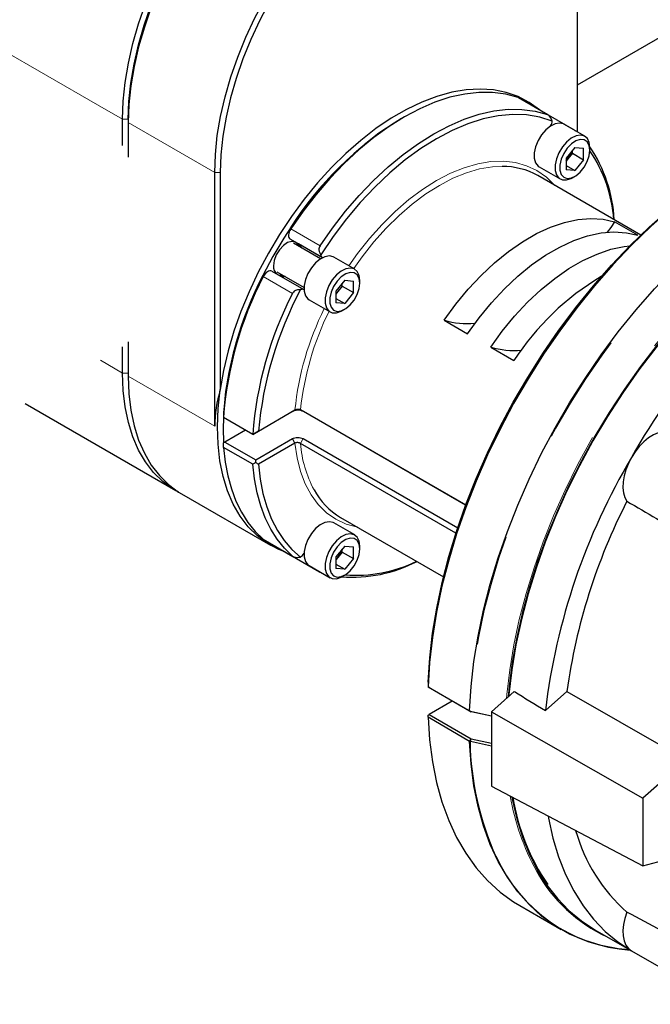
# Model space of a CAD drawing. Units: inches. Extents: x -0.7 to 25.9, y 1.8 to 18.4.
# Drawn here: x 12.4 to 13, y 8 to 8.9 of the extents above; entities that cross this region are included whole.
import ezdxf

# ---------------------------------------------------------------- set-up
doc = ezdxf.new("R2010")
doc.units = ezdxf.units.IN
doc.header["$MEASUREMENT"] = 0
doc.linetypes.add('SLD-Phantom', pattern=[0.5, 0.25, -0.05, 0.05, -0.05, 0.05, -0.05])
doc.linetypes.add('SLD-Solid', pattern=[0])

msp = doc.modelspace()

# ---------------------------------------------------------------- linework, layer by layer
at = {"color": 7, "linetype": 'SLD-Solid', "lineweight": 25}
for p, q in [((12.93523, 8.80304), (13.32417, 9.02757)), ((12.93523, 8.80304), (13.32329, 9.02706)), ((12.93523, 8.80304), (13.32329, 9.02706)), ((12.93523, 8.76045), (12.93523, 8.90995)), ((12.88212, 8.79132), (12.8817, 8.79151)), ((12.90863, 8.77601), (12.88212, 8.79132)), ((12.77902, 8.77401), (12.7765, 8.77255)), ((12.93275, 8.76209), (12.90921, 8.77568)), ((12.52451, 8.74817), (12.52451, 8.77186)), ((12.52966, 8.7718), (12.52966, 8.76889)), ((12.52966, 8.76889), (12.52966, 8.73777)), ((12.91109, 8.76602), (12.91095, 8.76578)), ((12.91104, 8.76584), (12.911, 8.76586)), ((12.91122, 8.76595), (12.91109, 8.76602)), ((12.94195, 8.75657), (12.92305, 8.76747)), ((12.93306, 8.76186), (12.93222, 8.76228)), ((12.93306, 8.76186), (12.93361, 8.76138)), ((12.93291, 8.74657), (12.92504, 8.73678)), ((12.93071, 8.74119), (12.92677, 8.73629)), ((12.93071, 8.74119), (12.93071, 8.74383)), ((12.93071, 8.74119), (12.94078, 8.73537)), ((12.93291, 8.74657), (12.94078, 8.74587)), ((12.94078, 8.73537), (12.94078, 8.74587)), ((12.94656, 8.74395), (12.94656, 8.74637)), ((12.90079, 8.72891), (12.91968, 8.718)), ((12.92504, 8.73678), (12.92504, 8.72628)), ((12.92677, 8.73629), (12.92504, 8.73414)), ((12.92504, 8.73012), (12.93291, 8.72558)), ((12.94078, 8.73537), (12.93291, 8.72558)), ((12.60775, 8.49478), (12.60775, 8.72381)), ((12.61279, 8.72381), (12.61279, 8.52782)), ((12.99252, 8.66739), (12.89959, 8.72103)), ((12.93291, 8.72558), (12.92504, 8.72628)), ((12.93082, 8.71911), (12.93291, 8.72032)), ((12.98993, 8.6672), (12.96893, 8.67931)), ((12.67545, 8.67309), (12.67639, 8.67299)), ((12.70494, 8.64701), (12.67597, 8.66374)), ((12.70323, 8.64587), (12.67874, 8.66001)), ((12.70508, 8.64693), (12.68348, 8.6594)), ((12.70508, 8.64693), (12.70494, 8.64701)), ((12.73413, 8.6366), (12.71524, 8.64751)), ((12.65928, 8.63484), (12.68825, 8.61811)), ((12.6639, 8.6343), (12.68839, 8.62016)), ((12.65148, 8.62985), (12.65093, 8.63061)), ((12.7251, 8.6266), (12.71723, 8.61681)), ((12.7229, 8.62122), (12.7229, 8.62386)), ((12.7251, 8.6266), (12.73297, 8.6259)), ((12.73297, 8.6154), (12.73297, 8.6259)), ((12.73874, 8.62398), (12.73874, 8.62641)), ((12.68825, 8.61811), (12.68839, 8.61803)), ((12.71723, 8.61681), (12.71723, 8.60631)), ((12.71896, 8.61632), (12.71723, 8.61417)), ((12.7229, 8.62122), (12.71896, 8.61632)), ((12.7229, 8.62122), (12.73297, 8.6154)), ((12.73297, 8.6154), (12.7251, 8.60561)), ((12.69298, 8.60894), (12.71187, 8.59803)), ((12.71723, 8.61015), (12.7251, 8.60561)), ((12.7251, 8.60561), (12.71723, 8.60631)), ((12.723, 8.59914), (12.7251, 8.60035)), ((12.81503, 8.59047), (12.83602, 8.57835)), ((12.52966, 8.57099), (12.52966, 8.53986)), ((12.52451, 8.54283), (12.52451, 8.56653)), ((12.85702, 8.56623), (12.87801, 8.55411)), ((12.43666, 8.51522), (12.57248, 8.43681)), ((12.61574, 8.50721), (12.61564, 8.50413)), ((12.64732, 8.49048), (12.6802, 8.50947)), ((12.67768, 8.50801), (12.6802, 8.50947)), ((12.68528, 8.5098), (12.83444, 8.42369)), ((12.83434, 8.42342), (12.68779, 8.50803)), ((12.61564, 8.50413), (12.61564, 8.50273)), ((12.64209, 8.48747), (12.61564, 8.50273)), ((12.61531, 8.49333), (12.61574, 8.47994)), ((12.63543, 8.49131), (12.61681, 8.48056)), ((12.64732, 8.49048), (12.64209, 8.48747)), ((12.64209, 8.48747), (12.64732, 8.49048)), ((12.61681, 8.48056), (12.61569, 8.47991)), ((12.61681, 8.48056), (12.64473, 8.46444)), ((12.64473, 8.46444), (12.67794, 8.48361)), ((12.68019, 8.47955), (12.67794, 8.48361)), ((12.6875, 8.48362), (12.82717, 8.40299)), ((12.61582, 8.47572), (12.61569, 8.47991)), ((12.64227, 8.46045), (12.61582, 8.47572)), ((12.68019, 8.47955), (12.64731, 8.46057)), ((12.82563, 8.39827), (12.68526, 8.4793)), ((12.6448, 8.46199), (12.64473, 8.46444)), ((12.6448, 8.46199), (12.64227, 8.46045)), ((12.57762, 8.43384), (12.65824, 8.38731)), ((12.72148, 8.4125), (12.81441, 8.35886)), ((12.73413, 8.39663), (12.71524, 8.40753)), ((12.65148, 8.39276), (12.65186, 8.39249)), ((12.65186, 8.39249), (12.67838, 8.37718)), ((12.7251, 8.38663), (12.71723, 8.37684)), ((12.7229, 8.38124), (12.7229, 8.38389)), ((12.7251, 8.38663), (12.73297, 8.38592)), ((12.73297, 8.37543), (12.73297, 8.38592)), ((12.73874, 8.38401), (12.73874, 8.38643)), ((12.67585, 8.37864), (12.67597, 8.37857)), ((12.67597, 8.37857), (12.70248, 8.36327)), ((12.68839, 8.3803), (12.68825, 8.38005)), ((12.68825, 8.38005), (12.68838, 8.37998)), ((12.68834, 8.38021), (12.68839, 8.38019)), ((12.71723, 8.37684), (12.71723, 8.36634)), ((12.71896, 8.37635), (12.71723, 8.37419)), ((12.7229, 8.38124), (12.71896, 8.37635)), ((12.7229, 8.38124), (12.73297, 8.37543)), ((12.73297, 8.37543), (12.7251, 8.36563)), ((12.69298, 8.36897), (12.71187, 8.35806)), ((12.71723, 8.37018), (12.7251, 8.36563)), ((12.7251, 8.36563), (12.71723, 8.36634)), ((12.70356, 8.36286), (12.70284, 8.36311)), ((12.723, 8.35916), (12.7251, 8.36038)), ((12.80044, 8.2638), (12.80036, 8.25939)), ((12.80036, 8.25939), (12.80039, 8.25941)), ((12.8016, 8.25865), (12.80036, 8.25939)), ((12.80039, 8.25941), (12.83794, 8.23773)), ((12.83925, 8.23691), (12.8016, 8.25865)), ((12.87832, 8.25529), (12.85775, 8.23704)), ((12.90632, 8.2381), (12.92584, 8.25541)), ((12.92584, 8.25541), (13.03342, 8.1936)), ((12.82232, 8.24668), (12.80133, 8.23456)), ((12.80036, 8.23396), (12.80133, 8.23456)), ((12.80039, 8.23201), (12.80036, 8.23396)), ((12.83794, 8.21033), (12.80039, 8.23201)), ((12.80133, 8.23456), (12.83925, 8.21267)), ((12.83794, 8.23773), (12.83925, 8.23691)), ((12.83862, 8.23747), (12.85775, 8.23346)), ((12.83925, 8.23691), (12.83862, 8.23747)), ((12.85775, 8.23302), (12.83925, 8.23691)), ((12.85775, 8.23704), (12.99446, 8.15906)), ((12.85775, 8.23704), (12.85775, 8.16978)), ((12.83794, 8.21033), (12.83925, 8.21267)), ((12.83862, 8.21009), (12.83925, 8.21267)), ((12.85775, 8.20607), (12.83862, 8.21009)), ((12.83925, 8.21267), (12.85775, 8.20878)), ((13.03342, 8.1936), (12.99446, 8.15906)), ((12.85775, 8.16978), (12.99446, 8.09798)), ((12.99446, 8.15906), (12.99446, 8.09798)), ((12.99446, 8.09798), (13.02384, 8.10585)), ((12.88316, 8.06207), (12.92072, 8.04039)), ((12.95105, 8.04029), (12.9841, 8.02121)), ((12.9841, 8.02121), (13.06774, 7.97293))]:
    msp.add_line(p, q, dxfattribs=at)
at = {"color": 8, "linetype": 'SLD-Phantom', "lineweight": 18}
for p, q in [((12.50186, 8.78494), (12.28793, 8.90844)), ((12.90815, 8.77624), (12.8817, 8.79151)), ((12.52451, 8.77186), (12.50186, 8.78494)), ((12.52966, 8.77186), (12.52451, 8.77186)), ((12.52966, 8.76889), (12.60775, 8.72381)), ((12.61279, 8.72381), (12.60775, 8.72381)), ((12.67639, 8.67299), (12.70284, 8.65772)), ((12.67793, 8.61458), (12.65148, 8.62985)), ((12.52451, 8.54283), (12.5045, 8.55438)), ((12.52451, 8.54283), (12.52966, 8.54283)), ((12.52966, 8.53986), (12.60775, 8.49478)), ((12.68779, 8.50803), (12.68528, 8.5098)), ((12.68526, 8.4793), (12.6875, 8.48362)), ((12.65148, 8.39276), (12.67793, 8.37749))]:
    msp.add_line(p, q, dxfattribs=at)
at = {"color": 7, "linetype": 'SLD-Solid', "lineweight": 25, "flags": 128}
for points in [[(12.52451, 8.77186), (12.5251, 8.78824), (12.52687, 8.80518), (12.5298, 8.82256), (12.53387, 8.84025), (12.53905, 8.85814), (12.54531, 8.87608), (12.55259, 8.89395), (12.56086, 8.91163), (12.57004, 8.92898), (12.58008, 8.94587), (12.59089, 8.9622), (12.6024, 8.97783), (12.61454, 8.99267), (12.6272, 9.00659), (12.64031, 9.0195), (12.65376, 9.03131), (12.66746, 9.04193), (12.6813, 9.05128), (12.6952, 9.05931), (12.70905, 9.06594), (12.72275, 9.07114), (12.7362, 9.07486), (12.7493, 9.07708), (12.76197, 9.07778), (12.7741, 9.07695), (12.78562, 9.07461), (12.79643, 9.07077), (12.80647, 9.06546), (12.80657, 9.0654)], [(12.80917, 9.06396), (12.80157, 9.06781), (12.79076, 9.07165), (12.77925, 9.07398), (12.76711, 9.07481), (12.75445, 9.07411), (12.74134, 9.07189), (12.72789, 9.06817), (12.71419, 9.06297), (12.70035, 9.05634), (12.68645, 9.04832), (12.6726, 9.03896), (12.6589, 9.02834), (12.64545, 9.01653), (12.63235, 9.00362), (12.61968, 8.9897), (12.60755, 8.97487), (12.59603, 8.95923), (12.58522, 8.9429), (12.57518, 8.92601), (12.566, 8.90866), (12.55774, 8.89098), (12.55045, 8.87311), (12.54419, 8.85517), (12.53901, 8.83728), (12.53494, 8.81959), (12.53201, 8.80221), (12.53025, 8.78527), (12.52966, 8.76889)], [(12.52966, 8.7718), (12.53024, 8.78793), (12.53198, 8.8046), (12.53486, 8.82172), (12.53887, 8.83914), (12.54397, 8.85675), (12.55013, 8.87441), (12.5573, 8.89201), (12.56544, 8.90942), (12.57448, 8.9265), (12.58436, 8.94314), (12.59501, 8.95921), (12.60635, 8.9746), (12.6183, 8.98921), (12.63077, 9.00292), (12.64367, 9.01563), (12.65691, 9.02726), (12.6704, 9.03771), (12.68403, 9.04693), (12.69085, 9.05103)], [(12.60775, 8.72381), (12.60834, 8.74019), (12.6101, 8.75713), (12.61303, 8.77451), (12.6171, 8.7922), (12.62228, 8.81009), (12.62854, 8.82803), (12.63583, 8.8459), (12.64409, 8.86358), (12.65327, 8.88093), (12.66331, 8.89782), (12.67412, 8.91415), (12.68564, 8.92978), (12.69777, 8.94462), (12.71044, 8.95854), (12.72354, 8.97145), (12.73699, 8.98326), (12.75069, 8.99388), (12.76454, 9.00323), (12.77844, 9.01126), (12.79229, 9.01789), (12.80598, 9.02309), (12.81943, 9.02681), (12.83254, 9.02903), (12.8452, 9.02973), (12.85734, 9.0289), (12.86885, 9.02656), (12.87967, 9.02272), (12.8897, 9.01741), (12.89888, 9.01066), (12.90715, 9.00253), (12.91443, 8.99307), (12.92069, 8.98235), (12.92587, 8.97045), (12.92994, 8.95746), (12.93287, 8.94346), (12.93464, 8.92856), (12.93523, 8.91286)], [(12.93523, 8.90995), (12.93465, 8.92541), (12.93291, 8.94008), (12.93002, 8.95386), (12.92602, 8.96666), (12.92092, 8.97837), (12.91475, 8.98893), (12.90758, 8.99824), (12.89944, 9.00625), (12.8904, 9.01289), (12.88052, 9.01813), (12.86987, 9.02191), (12.85854, 9.02421), (12.84659, 9.02502), (12.83412, 9.02433), (12.82122, 9.02215), (12.80797, 9.01848), (12.79448, 9.01337), (12.78085, 9.00684), (12.76716, 8.99894), (12.75353, 8.98972), (12.74004, 8.97927), (12.7268, 8.96764), (12.71389, 8.95493), (12.70142, 8.94122), (12.68948, 8.92662), (12.67814, 8.91122), (12.66749, 8.89515), (12.65761, 8.87851), (12.64857, 8.86143), (12.64043, 8.84402), (12.63326, 8.82643), (12.6271, 8.80876), (12.622, 8.79115), (12.61799, 8.77373), (12.61511, 8.75661), (12.61337, 8.73994), (12.61279, 8.72381)], [(12.90137, 8.78021), (12.90102, 8.7805), (12.89184, 8.78716), (12.88182, 8.7924), (12.87102, 8.79618), (12.85954, 8.79846), (12.84744, 8.79924), (12.83482, 8.79851), (12.82176, 8.79628), (12.80836, 8.79256), (12.79472, 8.78737), (12.78093, 8.78076), (12.76709, 8.77277), (12.75329, 8.76346), (12.73965, 8.75289), (12.72625, 8.74115), (12.7132, 8.72831), (12.70057, 8.71446), (12.68848, 8.69971), (12.67699, 8.68416), (12.6662, 8.66793), (12.65617, 8.65112), (12.64699, 8.63386), (12.63872, 8.61627), (12.63141, 8.59848), (12.62513, 8.58061), (12.6199, 8.56279), (12.61578, 8.54515), (12.61279, 8.52782)], [(12.8817, 8.79151), (12.87054, 8.79457), (12.85873, 8.79612), (12.84634, 8.79617), (12.83347, 8.79469), (12.82021, 8.79172), (12.80665, 8.78725), (12.7929, 8.78134), (12.77904, 8.77402), (12.76519, 8.76535), (12.75144, 8.75538), (12.73788, 8.74419), (12.72462, 8.73186), (12.71175, 8.71847), (12.69936, 8.70413), (12.68755, 8.68893), (12.67639, 8.67299)], [(12.70284, 8.65772), (12.714, 8.67366), (12.72581, 8.68886), (12.7382, 8.7032), (12.75107, 8.71659), (12.76433, 8.72892), (12.77789, 8.74011), (12.79164, 8.75008), (12.8055, 8.75876), (12.81935, 8.76607), (12.8331, 8.77199), (12.84666, 8.77645), (12.85992, 8.77942), (12.87279, 8.7809), (12.88518, 8.78086), (12.89699, 8.7793), (12.90815, 8.77624)], [(12.91257, 8.77029), (12.90136, 8.7739), (12.88941, 8.77591), (12.87684, 8.77631), (12.86373, 8.77508), (12.85018, 8.77225), (12.83631, 8.76784), (12.82222, 8.76187), (12.80801, 8.75439), (12.79381, 8.74547), (12.77972, 8.73517), (12.76585, 8.72357), (12.7523, 8.71076), (12.73919, 8.69684), (12.72661, 8.68193), (12.71467, 8.66613), (12.70345, 8.64957)], [(13.28391, 8.75626), (13.27634, 8.76032), (13.26242, 8.76625), (13.24776, 8.77068), (13.23239, 8.77357), (13.2164, 8.77493), (13.19984, 8.77473), (13.1828, 8.77299), (13.16533, 8.76971), (13.14751, 8.7649), (13.12943, 8.75859), (13.11115, 8.7508), (13.09275, 8.74157), (13.07432, 8.73092), (13.05592, 8.71892), (13.03765, 8.70561), (13.01956, 8.69104), (13.00175, 8.67528), (12.98428, 8.65839), (12.96723, 8.64045), (12.95068, 8.62153), (12.93468, 8.60171), (12.91932, 8.58107), (12.90465, 8.55971), (12.89074, 8.53771), (12.87764, 8.51517), (12.86542, 8.49218), (12.85412, 8.46884), (12.84378, 8.44524), (12.83447, 8.4215), (12.82621, 8.3977), (12.81903, 8.37395), (12.81298, 8.35035), (12.80807, 8.32699), (12.80432, 8.30399), (12.80176, 8.28143), (12.80039, 8.25941)], [(12.7765, 8.77255), (12.76968, 8.76845), (12.75605, 8.75924), (12.74256, 8.74878), (12.72932, 8.73716), (12.71641, 8.72444), (12.70394, 8.71073), (12.692, 8.69613), (12.68066, 8.68074), (12.67001, 8.66466), (12.66013, 8.64803), (12.65109, 8.63094), (12.64295, 8.61354), (12.63578, 8.59594), (12.62962, 8.57827), (12.62451, 8.56067), (12.62051, 8.54324), (12.61762, 8.52613), (12.61589, 8.50945), (12.61531, 8.49333)], [(12.92305, 8.76747), (12.92267, 8.76768), (12.91916, 8.76852), (12.91512, 8.76784), (12.91085, 8.76571), (12.90665, 8.76228), (12.90284, 8.7578), (12.89971, 8.75261), (12.89748, 8.7471), (12.89632, 8.74166), (12.89632, 8.73671), (12.89748, 8.73261), (12.89971, 8.72967), (12.90079, 8.72891)], [(12.94656, 8.74637), (12.94597, 8.75094), (12.94427, 8.7545), (12.94156, 8.75678), (12.93806, 8.75761), (12.93402, 8.75693), (12.92974, 8.7548), (12.92554, 8.75137), (12.92173, 8.7469), (12.9186, 8.74171), (12.91637, 8.73619), (12.91522, 8.73076), (12.91522, 8.72581), (12.91637, 8.72171), (12.9186, 8.71876), (12.92173, 8.71719), (12.92554, 8.71711), (12.92974, 8.71853), (12.93082, 8.71911)], [(12.83794, 8.23773), (12.83931, 8.25975), (12.84188, 8.28231), (12.84562, 8.30531), (12.85053, 8.32867), (12.85658, 8.35227), (12.86376, 8.37602), (12.87202, 8.39982), (12.88134, 8.42357), (12.89167, 8.44716), (12.90297, 8.4705), (12.9152, 8.49349), (12.92829, 8.51604), (12.9422, 8.53803), (12.95687, 8.5594), (12.97224, 8.58003), (12.98823, 8.59985), (13.00478, 8.61877), (13.02183, 8.63671), (13.0393, 8.6536), (13.05711, 8.66936), (13.0752, 8.68393), (13.09348, 8.69724), (13.11187, 8.70925), (13.13031, 8.71989), (13.1487, 8.72912), (13.16698, 8.73691), (13.18507, 8.74322), (13.20288, 8.74803), (13.22035, 8.75131), (13.2374, 8.75305), (13.25395, 8.75325), (13.26994, 8.75189), (13.28531, 8.749), (13.29998, 8.74457), (13.31389, 8.73864), (13.32698, 8.73121), (13.33647, 8.72451)], [(12.94656, 8.74395), (12.94595, 8.74824), (12.94419, 8.75146), (12.94142, 8.7533), (12.9379, 8.75362), (12.93393, 8.75237), (12.92988, 8.74968), (12.92609, 8.74578), (12.92291, 8.74102), (12.92062, 8.73581), (12.91942, 8.73063), (12.91942, 8.72594), (12.92062, 8.72214), (12.92291, 8.71958), (12.92609, 8.71849), (12.92988, 8.71896), (12.93393, 8.72095), (12.9379, 8.72428), (12.94142, 8.72867), (12.94419, 8.73371), (12.94595, 8.73896), (12.94656, 8.74395)], [(12.80044, 8.2638), (12.80188, 8.28559), (12.80449, 8.30791), (12.80826, 8.33066), (12.81318, 8.35375), (12.81922, 8.37708), (12.82637, 8.40055), (12.83458, 8.42407), (12.84384, 8.44752), (12.85409, 8.47083), (12.86529, 8.49387), (12.87741, 8.51657), (12.89038, 8.53883), (12.90415, 8.56054), (12.91866, 8.58162), (12.93386, 8.60199), (12.94968, 8.62155), (12.96605, 8.64022), (12.9829, 8.65792), (13.00016, 8.67459), (13.01777, 8.69014), (13.03564, 8.70452), (13.0537, 8.71767), (13.07187, 8.72952), (13.08087, 8.73488)], [(12.92504, 8.73444), (12.92585, 8.73523), (12.92677, 8.73629)], [(12.81503, 8.59047), (12.82549, 8.60489), (12.83663, 8.61844), (12.84833, 8.63098), (12.86048, 8.64238), (12.87295, 8.65254), (12.88562, 8.66133), (12.89835, 8.66868), (12.91101, 8.67451), (12.92349, 8.67876), (12.93563, 8.68138), (12.94734, 8.68235), (12.95848, 8.68166), (12.96893, 8.67931)], [(12.96893, 8.67931), (12.9654, 8.67424), (12.96228, 8.66993)], [(12.67639, 8.67299), (12.67561, 8.67164), (12.67501, 8.67023), (12.67461, 8.66882), (12.67444, 8.66746), (12.67449, 8.66623), (12.67478, 8.66517), (12.67528, 8.66432), (12.67597, 8.66374)], [(12.83602, 8.57835), (12.84648, 8.59277), (12.85762, 8.60632), (12.86932, 8.61886), (12.88147, 8.63027), (12.89394, 8.64042), (12.90661, 8.64921), (12.91934, 8.65656), (12.93201, 8.66239), (12.94448, 8.66664), (12.95663, 8.66926), (12.96833, 8.67023), (12.97947, 8.66954), (12.98993, 8.6672)], [(13.11574, 8.67134), (13.10787, 8.66572), (13.09031, 8.6522), (13.07298, 8.6375), (13.05594, 8.62167), (13.03929, 8.60479), (13.02307, 8.58693), (13.00738, 8.56817), (12.99226, 8.54858), (12.97779, 8.52824), (12.96403, 8.50725), (12.95104, 8.48569), (12.93887, 8.46366), (12.92757, 8.44125), (12.91719, 8.41855), (12.90778, 8.39566), (12.89938, 8.37268), (12.89201, 8.34971), (12.88572, 8.32685), (12.88054, 8.30418), (12.87647, 8.28182), (12.87354, 8.25985), (12.87261, 8.25022)], [(13.11284, 8.66851), (13.10786, 8.66493), (13.09005, 8.6512), (13.07247, 8.63624), (13.05521, 8.62014), (13.03833, 8.60294), (13.02193, 8.58475), (13.00606, 8.56562), (12.99079, 8.54565), (12.97621, 8.52493), (12.96236, 8.50354), (12.94931, 8.48158), (12.93712, 8.45915), (12.92585, 8.43634), (12.91553, 8.41327), (12.90622, 8.39001), (12.89796, 8.3667), (12.89078, 8.34341), (12.88472, 8.32026), (12.8798, 8.29735), (12.87604, 8.27478), (12.87347, 8.25265), (12.87331, 8.25084)], [(12.68385, 8.65706), (12.683, 8.65888), (12.68061, 8.66104), (12.67736, 8.66161), (12.67359, 8.66054), (12.66972, 8.65794), (12.66617, 8.65408), (12.66331, 8.6494), (12.66146, 8.64438), (12.66082, 8.63959)], [(12.68348, 8.6594), (12.68583, 8.65688), (12.68637, 8.6556)], [(12.85702, 8.56623), (12.86747, 8.58065), (12.87861, 8.5942), (12.89032, 8.60674), (12.90247, 8.61815), (12.91494, 8.6283), (12.9276, 8.6371), (12.94033, 8.64444), (12.953, 8.65027), (12.96547, 8.65452), (12.97762, 8.65714), (12.98274, 8.65776)], [(12.71524, 8.64751), (12.71485, 8.64771), (12.71135, 8.64855), (12.70731, 8.64787), (12.70303, 8.64574), (12.69884, 8.64231), (12.69503, 8.63784), (12.69189, 8.63265), (12.68967, 8.62713), (12.68851, 8.6217), (12.68851, 8.61674), (12.68967, 8.61264), (12.69189, 8.6097), (12.69298, 8.60894)], [(12.65928, 8.63484), (12.65843, 8.63514), (12.65745, 8.63515), (12.65639, 8.63487), (12.65529, 8.6343), (12.6542, 8.63347), (12.65318, 8.63242), (12.65226, 8.6312), (12.65148, 8.62985)], [(12.66438, 8.6319), (12.66617, 8.63127), (12.66901, 8.63135)], [(12.73874, 8.62641), (12.73816, 8.63097), (12.73645, 8.63453), (12.73375, 8.63681), (12.73024, 8.63764), (12.7262, 8.63697), (12.72193, 8.63484), (12.71773, 8.6314), (12.71392, 8.62693), (12.71079, 8.62174), (12.70856, 8.61622), (12.7074, 8.61079), (12.7074, 8.60584), (12.70856, 8.60174), (12.71079, 8.59879), (12.71392, 8.59722), (12.71773, 8.59714), (12.72193, 8.59856), (12.723, 8.59914)], [(12.73874, 8.62398), (12.73814, 8.62828), (12.73637, 8.63149), (12.73361, 8.63334), (12.73009, 8.63365), (12.72612, 8.63241), (12.72206, 8.62971), (12.71828, 8.62581), (12.7151, 8.62105), (12.71281, 8.61585), (12.71161, 8.61066), (12.71161, 8.60597), (12.71281, 8.60217), (12.7151, 8.59961), (12.71828, 8.59852), (12.72206, 8.59899), (12.72612, 8.60098), (12.73009, 8.60432), (12.73361, 8.6087), (12.73637, 8.61374), (12.73814, 8.61899), (12.73874, 8.62398)], [(12.67153, 8.62989), (12.67015, 8.62972), (12.6668, 8.6305)], [(12.57508, 8.43538), (12.57004, 8.43828), (12.56086, 8.44503), (12.55259, 8.45316), (12.54531, 8.46262), (12.53905, 8.47334), (12.53387, 8.48524), (12.5298, 8.49824), (12.52687, 8.51224), (12.5251, 8.52714), (12.52451, 8.54283)], [(12.52966, 8.53986), (12.53025, 8.52417), (12.53201, 8.50927), (12.53494, 8.49527), (12.53901, 8.48227), (12.54419, 8.47037), (12.55045, 8.45965), (12.55774, 8.45019), (12.566, 8.44206), (12.57518, 8.43531), (12.57762, 8.43384)], [(12.67115, 8.38136), (12.66553, 8.3836), (12.65549, 8.38897), (12.64631, 8.39579), (12.63805, 8.404), (12.63078, 8.41354), (12.62455, 8.42435), (12.6194, 8.43634), (12.61537, 8.44944), (12.61249, 8.46353), (12.61079, 8.47853), (12.61027, 8.49432), (12.61094, 8.51079), (12.61279, 8.52782)], [(13.01629, 8.48986), (13.01237, 8.4898), (13.00818, 8.48882), (13.00386, 8.48693), (12.9995, 8.4842), (12.99523, 8.4807), (12.99117, 8.47652), (12.98742, 8.47178), (12.9841, 8.46661)], [(12.61582, 8.47572), (12.61725, 8.4625), (12.61958, 8.44997), (12.6228, 8.43819), (12.6269, 8.42724), (12.63184, 8.41716), (12.63761, 8.40802), (12.64417, 8.39987), (12.65148, 8.39276)], [(12.9841, 8.46661), (12.98128, 8.46114), (12.97904, 8.45552), (12.97746, 8.44992), (12.97656, 8.44447), (12.97637, 8.43933), (12.9769, 8.43464), (12.97814, 8.43053), (12.98005, 8.4271)], [(12.67793, 8.37749), (12.67062, 8.3846), (12.66406, 8.39275), (12.65829, 8.40189), (12.65335, 8.41197), (12.64925, 8.42292), (12.64603, 8.4347), (12.6437, 8.44723), (12.64227, 8.46045)], [(12.64731, 8.46057), (12.64881, 8.44698), (12.65128, 8.43413), (12.65471, 8.4221), (12.65908, 8.41097), (12.66435, 8.4008), (12.67051, 8.39165), (12.6775, 8.38358), (12.6853, 8.37664)], [(12.71524, 8.40753), (12.71485, 8.40774), (12.71135, 8.40857), (12.70731, 8.4079), (12.70303, 8.40577), (12.69884, 8.40234), (12.69503, 8.39786), (12.69189, 8.39267), (12.68967, 8.38716), (12.68851, 8.38172), (12.68851, 8.37677), (12.68967, 8.37267), (12.69189, 8.36973), (12.69298, 8.36897)], [(12.73874, 8.38643), (12.73816, 8.391), (12.73645, 8.39456), (12.73375, 8.39683), (12.73024, 8.39767), (12.7262, 8.39699), (12.72193, 8.39486), (12.71773, 8.39143), (12.71392, 8.38696), (12.71079, 8.38177), (12.70856, 8.37625), (12.7074, 8.37081), (12.7074, 8.36586), (12.70856, 8.36176), (12.71079, 8.35882), (12.71392, 8.35725), (12.71773, 8.35717), (12.72193, 8.35858), (12.723, 8.35916)], [(12.73874, 8.38401), (12.73814, 8.3883), (12.73637, 8.39152), (12.73361, 8.39336), (12.73009, 8.39368), (12.72612, 8.39243), (12.72206, 8.38974), (12.71828, 8.38584), (12.7151, 8.38107), (12.71281, 8.37587), (12.71161, 8.37069), (12.71161, 8.36599), (12.71281, 8.3622), (12.7151, 8.35964), (12.71828, 8.35855), (12.72206, 8.35902), (12.72612, 8.36101), (12.73009, 8.36434), (12.73361, 8.36872), (12.73637, 8.37376), (12.73814, 8.37901), (12.73874, 8.38401)], [(12.71723, 8.37449), (12.71804, 8.37529), (12.71896, 8.37635)], [(12.80039, 8.23201), (12.80176, 8.21157), (12.80432, 8.19197), (12.80807, 8.17329), (12.81298, 8.1556), (12.81903, 8.13899), (12.82621, 8.12352), (12.83447, 8.10926), (12.84378, 8.09627), (12.85412, 8.08461), (12.86542, 8.07431), (12.87764, 8.06544), (12.88316, 8.06207)], [(12.98213, 8.02205), (12.97224, 8.02308), (12.95687, 8.02597), (12.9422, 8.0304), (12.92829, 8.03634), (12.9152, 8.04376), (12.90297, 8.05263), (12.89167, 8.06293), (12.88134, 8.07459), (12.87202, 8.08758), (12.86376, 8.10184), (12.85658, 8.11731), (12.85053, 8.13392), (12.84562, 8.15161), (12.84188, 8.17029), (12.83931, 8.18989), (12.83794, 8.21033)], [(12.87608, 8.16016), (12.87647, 8.15807), (12.88054, 8.1404), (12.88572, 8.12373), (12.89201, 8.10813), (12.89938, 8.09365), (12.90778, 8.08038), (12.91719, 8.06836), (12.92757, 8.05764), (12.93887, 8.04827), (12.95104, 8.04029), (12.95105, 8.04029)], [(12.90879, 8.14297), (12.90915, 8.141), (12.91315, 8.12301), (12.91829, 8.10604), (12.92457, 8.09015), (12.93195, 8.07543), (12.9404, 8.06192), (12.94988, 8.04969), (12.96036, 8.0388), (12.97178, 8.0293), (12.9841, 8.02121)], [(12.98005, 8.05605), (12.97814, 8.05042), (12.9769, 8.04487), (12.97637, 8.03957), (12.97656, 8.03464), (12.97746, 8.03023), (12.97904, 8.02646), (12.98128, 8.02343), (12.9841, 8.02121)]]:
    msp.add_lwpolyline(points, dxfattribs=at)
at = {"color": 8, "linetype": 'SLD-Phantom', "lineweight": 18, "flags": 128}
for points in [[(13.2505, 8.75286), (13.2379, 8.75257), (13.22086, 8.75083), (13.2034, 8.74755), (13.18559, 8.74275), (13.16752, 8.73644), (13.14925, 8.72866), (13.13086, 8.71942), (13.11243, 8.70879), (13.09404, 8.69679), (13.07577, 8.68348), (13.0577, 8.66892), (13.03989, 8.65316), (13.02243, 8.63628), (13.00539, 8.61835), (12.98884, 8.59944), (12.97285, 8.57963), (12.9575, 8.559), (12.94284, 8.53765), (12.92893, 8.51566), (12.91584, 8.49313), (12.90362, 8.47015), (12.89232, 8.44681), (12.882, 8.42323), (12.87268, 8.39949), (12.86442, 8.3757), (12.85725, 8.35196), (12.8512, 8.32837), (12.84629, 8.30503), (12.84255, 8.28203), (12.83999, 8.25948), (12.83862, 8.23747)], [(12.72899, 8.63957), (12.73681, 8.6506), (12.74762, 8.66429), (12.759, 8.67706), (12.77085, 8.68878), (12.78306, 8.69935), (12.79551, 8.70865), (12.80808, 8.71661), (12.82065, 8.72315), (12.8331, 8.7282), (12.8453, 8.73172), (12.85715, 8.73366), (12.86853, 8.73402), (12.87932, 8.73279), (12.88944, 8.72998), (12.89877, 8.72562), (12.90723, 8.71975), (12.91474, 8.71242), (12.91497, 8.71215)], [(12.86729, 8.72937), (12.8586, 8.72895), (12.84701, 8.72704), (12.83507, 8.72359), (12.8229, 8.71865), (12.81061, 8.71226), (12.79833, 8.70448), (12.78615, 8.69539), (12.77421, 8.68507), (12.76262, 8.67362), (12.75148, 8.66115), (12.74091, 8.64778), (12.7333, 8.63708)], [(12.87122, 8.24899), (12.87153, 8.25255), (12.87411, 8.27478), (12.87788, 8.29745), (12.88283, 8.32046), (12.88891, 8.34371), (12.89612, 8.3671), (12.90442, 8.39052), (12.91377, 8.41387), (12.92414, 8.43705), (12.93546, 8.45996), (12.94771, 8.48249), (12.96081, 8.50454), (12.97472, 8.52602), (12.98937, 8.54684), (13.0047, 8.56689), (13.02064, 8.5861), (13.03711, 8.60438), (13.05406, 8.62165), (13.0714, 8.63782), (13.08905, 8.65284), (13.10695, 8.66663), (13.11612, 8.67316)], [(12.73686, 8.40362), (12.7367, 8.40365), (12.72659, 8.40646), (12.71726, 8.41082), (12.7088, 8.4167), (12.70129, 8.42402), (12.6948, 8.43273), (12.68941, 8.44274), (12.68515, 8.45395), (12.68206, 8.46626), (12.68019, 8.47955)]]:
    msp.add_lwpolyline(points, dxfattribs=at)
at = {"color": 7, "linetype": 'SLD-Solid', "lineweight": 25}
for centre, radius, start, end in [((12.94103, 8.50434), 0.31466, 121.52654, 147.56939), ((12.9013, 8.77182), 0.01138, 329.39218, 352.28955), ((12.8375, 8.67412), 0.13123, 3.1041, 33.80497), ((12.91239, 8.74791), 0.01849, 321.05215, 345.6354), ((12.84179, 8.67198), 0.1268, 4.25913, 34.28816), ((12.8677, 8.66427), 0.0651, 60.67315, 90.36231), ((12.70678, 8.64979), 0.00333, 183.81818, 236.42361), ((13.49504, 8.17965), 0.58601, 126.91067, 150.68056), ((12.66883, 8.6386), 0.00807, 172.95917, 234.80132), ((12.94672, 8.47799), 0.33201, 152.78144, 175.72657), ((12.94294, 8.48063), 0.32828, 152.81388, 175.35462), ((13.0782, 8.42479), 0.23832, 120.60931, 147.13786), ((12.97317, 8.46273), 0.33201, 152.78144, 175.72657), ((12.97862, 8.46137), 0.33258, 151.88059, 174.97871), ((12.68677, 8.61513), 0.00333, 63.56886, 116.17539), ((12.8358, 8.65933), 0.07192, 253.21527, 275.48867), ((12.87779, 8.63509), 0.07192, 253.21527, 275.48867), ((13.48815, 8.16756), 0.58608, 149.32013, 173.08784), ((12.75508, 8.46892), 0.06567, 208.64412, 239.22776), ((13.45812, 8.18176), 0.53735, 152.83372, 172.12244), ((12.70458, 8.38797), 0.01849, 321.05182, 345.63574), ((12.67834, 8.38564), 0.01138, 307.71111, 330.60593), ((12.73155, 8.48728), 0.12882, 265.89233, 297.19405), ((12.73553, 8.48455), 0.12431, 265.39571, 296.05329), ((13.07285, 8.1925), 0.19866, 189.49796, 214.14417), ((13.08197, 8.1715), 0.154, 195.673, 228.56284), ((12.99244, 8.16419), 0.14262, 203.91607, 266.18193), ((13.02006, 8.16012), 0.13889, 208.7344, 245.3768)]:
    msp.add_arc(centre, radius, start, end, dxfattribs=at)
at = {"color": 8, "linetype": 'SLD-Phantom', "lineweight": 18}
for centre, radius, start, end in [((12.94298, 8.48295), 0.26411, 153.44826, 174.23691), ((12.94324, 8.48301), 0.25935, 153.55241, 174.07075), ((12.78969, 8.48699), 0.10471, 184.21012, 208.23823), ((13.09796, 8.21418), 0.25937, 180.90465, 204.56229), ((13.08403, 8.19612), 0.21229, 189.55216, 208.95532)]:
    msp.add_arc(centre, radius, start, end, dxfattribs=at)
at = {"color": 7, "linetype": 'SLD-Solid', "lineweight": 25}
for centre, major_axis, ratio, start_param, end_param in [((12.93523, 8.49478), (0.32748, 0), 0.577382, 2.965955, 3.141593), ((11.4226, 11.05093), (-1.45554, 2.62837), 0.198972, 2.826922, 2.829571), ((17.10034, 6.09032), (10.48776, -6.27381), 0.02747, 4.314562, 4.317476)]:
    msp.add_ellipse(centre, major_axis=major_axis, ratio=ratio, start_param=start_param, end_param=end_param, dxfattribs=at)
for points, knots in [([(12.91257, 8.77029), (12.91204, 8.77145), (12.9112, 8.77329), (12.90967, 8.77527), (12.90871, 8.77602), (12.90823, 8.77621), (12.90815, 8.77624)], [0, 0, 0, 0, 0.437541, 0.694843, 0.953998, 1, 1, 1, 1]), ([(12.70284, 8.65772), (12.70253, 8.65712), (12.70192, 8.65593), (12.70182, 8.65363), (12.70237, 8.65145), (12.70314, 8.65011), (12.70345, 8.64957)], [0, 0, 0, 0, 0.230748, 0.460472, 0.780155, 1, 1, 1, 1]), ([(12.6853, 8.61812), (12.68403, 8.61807), (12.68202, 8.61798), (12.67954, 8.61669), (12.6784, 8.61547), (12.67799, 8.6147), (12.67793, 8.61458)], [0, 0, 0, 0, 0.437526, 0.694803, 0.953977, 1, 1, 1, 1]), ([(12.68779, 8.50803), (12.68705, 8.50837), (12.68557, 8.50904), (12.68273, 8.50932), (12.6799, 8.50903), (12.67842, 8.50835), (12.67768, 8.50801)], [0, 0, 0, 0, 0.249974, 0.499752, 0.749409, 1, 1, 1, 1]), ([(12.6802, 8.50947), (12.68057, 8.50968), (12.68132, 8.5101), (12.68275, 8.51036), (12.68392, 8.51029), (12.68476, 8.51006), (12.68511, 8.50988), (12.68528, 8.5098)], [0, 0, 0, 0, 0.25202, 0.502156, 0.750914, 0.876547, 1, 1, 1, 1]), ([(12.67794, 8.48361), (12.67864, 8.48393), (12.68003, 8.48457), (12.68271, 8.48485), (12.6854, 8.48458), (12.6868, 8.48394), (12.6875, 8.48362)], [0, 0, 0, 0, 0.250028, 0.499838, 0.749472, 1, 1, 1, 1]), ([(12.68526, 8.4793), (12.68509, 8.47939), (12.68474, 8.47957), (12.6839, 8.47985), (12.68273, 8.48003), (12.6813, 8.47996), (12.68056, 8.47969), (12.68019, 8.47955)], [0, 0, 0, 0, 0.123833, 0.249901, 0.498654, 0.748848, 1, 1, 1, 1]), ([(12.98005, 8.4271), (12.99779, 8.41667), (13.02607, 8.40005), (13.05439, 8.38349), (13.06495, 8.37732)], [0, 0, 0, 0, 0.627164, 1, 1, 1, 1]), ([(12.67793, 8.37749), (12.6783, 8.37726), (12.67902, 8.3768), (12.68096, 8.37643), (12.68312, 8.37639), (12.68467, 8.37656), (12.6853, 8.37664)], [0, 0, 0, 0, 0.230737, 0.460487, 0.780194, 1, 1, 1, 1]), ([(12.70251, 8.36331), (12.70254, 8.36326), (12.70261, 8.36318), (12.70276, 8.36313), (12.70284, 8.36311)], [0, 0, 0, 0, 0.506418, 1, 1, 1, 1]), ([(12.83794, 8.23773), (12.83804, 8.23768), (12.83825, 8.23757), (12.8385, 8.23751), (12.83862, 8.23747)], [0, 0, 0, 0, 0.500041, 1, 1, 1, 1]), ([(12.83862, 8.21009), (12.8385, 8.21012), (12.83825, 8.21017), (12.83804, 8.21028), (12.83794, 8.21033)], [0, 0, 0, 0, 0.499959, 1, 1, 1, 1]), ([(13.06495, 8.01071), (13.04719, 8.0202), (13.01887, 8.03532), (12.99059, 8.05042), (12.98005, 8.05605)], [0, 0, 0, 0, 0.627165, 1, 1, 1, 1])]:
    msp.add_open_spline(points, degree=3, knots=knots, dxfattribs=at)

doc.saveas('drawing.dxf')
